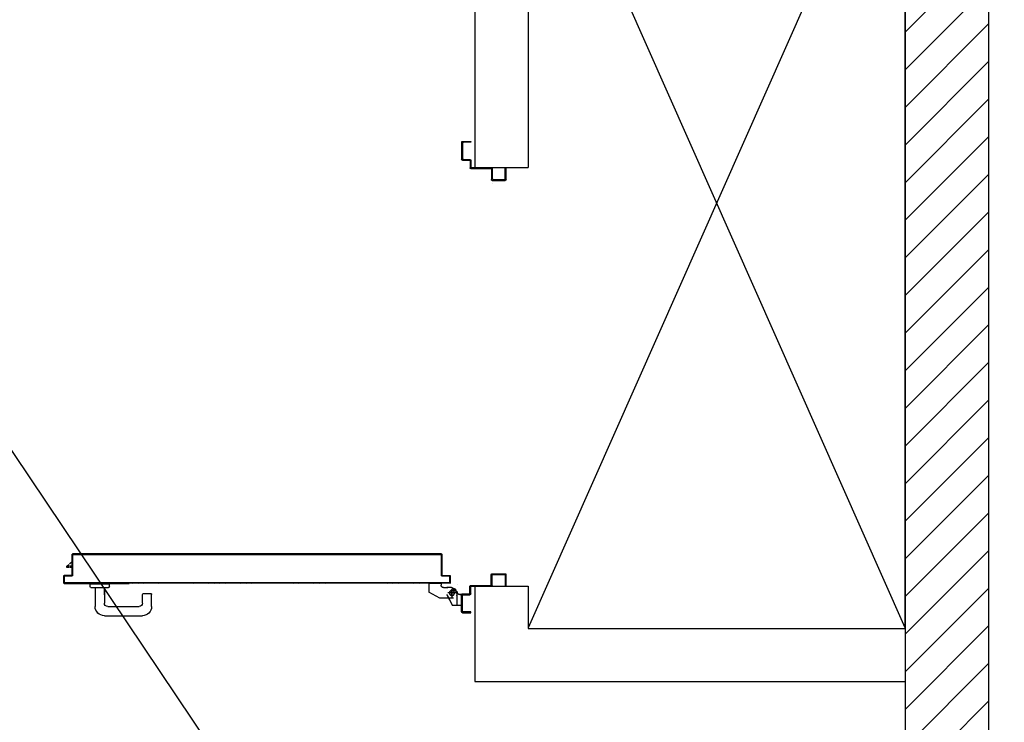
# Model space of a CAD drawing. Units: millimetres. Extents: x -7430 to -7325, y -13305 to -13262.
# Drawn here: x -7425 to -7423, y -13279 to -13277 of the extents above; entities that cross this region are included whole.
import ezdxf

# ---------------------------------------------------------------- set-up
doc = ezdxf.new("R2010")
doc.units = ezdxf.units.MM
doc.header["$LTSCALE"] = 2
doc.linetypes.add('LINEA-PUNTO', pattern=[1, 0.5, -0.25, 0, -0.25])
doc.linetypes.add('TRATTEGGIATA', pattern=[0.2, 0.1, -0.1])
for name, color, linetype in [('02 APE-PILASTRI', 2, 'Continuous'), ('05 APE TRAVI', 1, 'Continuous'), ('06 APE VARIO', 7, 'Continuous'), ('BLOCCO_TITOLO', 7, 'Continuous'), ('Cartongessi', 1, 'Continuous'), ('Cartongesso REI', 3, 'Continuous'), ('LAYER01', 7, 'Continuous'), ('MANIGLIA', 5, 'Continuous'), ('PORTA', 1, 'Continuous'), ('Vapore', 147, 'Continuous')]:
    doc.layers.add(name, color=color, linetype=linetype)

# ---------------------------------------------------------------- blocks, each defined once
blk = doc.blocks.new('A$C16D870E1')
at = {"layer": 'BLOCCO_TITOLO', "color": 7, "linetype": 'TRATTEGGIATA'}
for p, q in [((58.3, 938.9), (25.3, 938.9)), ((63.3, 926.9), (44.3, 926.9)), ((53.4, 939.6), (47.8, 937.8)), ((52.7, 938.9), (63.5, 936)), ((54.3, 933.9), (54.3, 918.9)), ((67.2, 924.9), (67.2, 914.9)), ((67.2, 906.9), (67.2, 916.9)), ((42.2, 897.9), (56.2, 871.9)), ((77.1, 900.9), (73.2, 900.9)), ((77.1, 900.9), (77.1, 871.9)), ((77.1, 871.9), (56.2, 871.9))]:
    blk.add_line(p, q, dxfattribs=at)
at = {"layer": 'BLOCCO_TITOLO', "color": 7, "linetype": 'Continuous'}
for p, q in [((111.2, 19.7), (111.2, 20)), ((111.2, 19.7), (133.3, 19.7)), ((115.3, 19.7), (115.3, 14.1)), ((115.3, 12.1), (115.3, 7.7)), ((115.3, 7.7), (118.3, 7.7)), ((118.3, 19.7), (118.3, 14.1)), ((118.3, 12.1), (118.3, 7.7)), ((118.3, 7.7), (122.3, 12.1)), ((124.1, 14.1), (129.3, 19.7))]:
    blk.add_line(p, q, dxfattribs=at)
at = {"layer": 'BLOCCO_TITOLO', "color": 7, "linetype": 'TRATTEGGIATA'}
blk.add_circle((54.3, 926.9), 6, dxfattribs=at)
blk.add_arc((73.2, 906.9), 6, 180, 270, dxfattribs=at)
at = {"layer": 'LAYER01', "color": 7, "linetype": 'Continuous'}
for p, q in [((98.2, 1055.9), (70.2, 1055.9)), ((96.2, 1053.9), (70.2, 1053.9)), ((98.2, 1024.9), (98.2, 1051.9)), ((100.2, 1022.9), (100.2, 1053.9)), ((1039.1, 1023.1), (1039.1, 1054.1)), ((1039.1, 1023.1), (1039.1, 1054.1)), ((1041.1, 1056.1), (1069.1, 1056.1)), ((1041.1, 1025.1), (1041.1, 1052.1)), ((1043.1, 1054.1), (1069.1, 1054.1)), ((1069.1, 1054.1), (1069.1, 1056.1)), ((70.2, 973.9), (70.2, 1020.9)), ((72.2, 1022.9), (96.2, 1022.9)), ((72.2, 971.9), (72.2, 1018.9)), ((74.2, 1020.9), (98.2, 1020.9)), ((98.2, 1020.9), (98.2, 1021)), ((100.3, 1022.9), (100.2, 1022.9)), ((1032.1, 1023.1), (1032.2, 1023.1)), ((1041.1, 1021), (1041.1, 1021.1)), ((1065.1, 1021.1), (1041.1, 1021.1)), ((1067.1, 1023.1), (1043.1, 1023.1)), ((1067.1, 972.1), (1067.1, 1019.1)), ((1069.1, 974.1), (1069.1, 1021.1)), ((7.2, 971.9), (9.2, 971.9)), ((7.2, 971.9), (9.2, 971.9)), ((7.2, 951.9), (7.2, 971.9)), ((9.2, 971.9), (9.2, 953.9)), ((50.2, 953.9), (50.2, 969.9)), ((52.2, 971.9), (68.2, 971.9)), ((52.2, 951.9), (52.2, 967.9)), ((54.2, 969.9), (70.2, 969.9)), ((1085.1, 970.1), (1069.1, 970.1)), ((1087.1, 972.1), (1071.1, 972.1)), ((1087.1, 952.1), (1087.1, 968.1)), ((1089.1, 954.1), (1089.1, 970.1)), ((1130.1, 972.1), (1130.1, 954.1)), ((1132.1, 972.1), (1130.1, 972.1)), ((1132.1, 972.1), (1130.1, 972.1)), ((1132.1, 952.1), (1132.1, 972.1)), ((9.2, 949.9), (50.2, 949.9)), ((11.2, 951.9), (48.2, 951.9)), ((24.2, 949.8), (24.2, 927.9)), ((24.2, 949.8), (24.3, 949.8)), ((24.3, 949.8), (24.3, 927.9)), ((50.3, 949.8), (24.3, 949.8)), ((50.2, 949.8), (50.2, 945.9)), ((50.2, 949.8), (50.3, 949.8)), ((50.2, 945.9), (50.3, 945.9)), ((50.2, 945.9), (50.3, 945.9)), ((50.3, 949.8), (50.3, 945.9)), ((1130.1, 950.1), (1089.1, 950.1)), ((1128.1, 952.1), (1091.1, 952.1)), ((24.3, 928), (24.2, 927.9)), ((24.2, 927.9), (24.3, 927.9)), ((50.2, 914.9), (24.2, 927.9)), ((50.3, 915), (24.3, 928)), ((42.2, 930.9), (42.2, 897.9)), ((55.1, 939.6), (66.3, 926.8)), ((56.3, 939.9), (56.3, 940)), ((56.3, 939.9), (56.3, 940)), ((62.2, 935.9), (67.2, 925.9)), ((67.2, 924.9), (67.2, 914.9)), ((67.2, 906.9), (67.2, 916.9)), ((67.3, 916.9), (67.2, 916.9)), ((67.3, 924.9), (67.3, 914.9)), ((67.3, 906.9), (67.3, 916.9)), ((74.3, 940), (74.3, 939.9)), ((74.3, 939.9), (74.3, 940)), ((42.2, 913.9), (42.2, 913.8)), ((42.2, 897.9), (56.2, 871.9)), ((50.3, 915), (50.2, 914.9)), ((50.3, 914.9), (50.3, 915)), ((77.1, 901), (73.2, 901)), ((73.2, 900.9), (73.2, 901)), ((73.2, 901), (73.2, 900.9)), ((77.1, 900.9), (73.2, 900.9)), ((77.1, 901), (77.1, 900.9)), ((77.1, 900.9), (77.2, 900.9)), ((77.1, 900.9), (77.1, 871.9)), ((77.2, 900.9), (77.2, 871.9)), ((77.1, 872), (56.2, 872)), ((56.2, 871.9), (56.3, 872)), ((77.1, 871.9), (56.2, 871.9)), ((56.3, 872), (56.3, 871.9)), ((77.1, 872), (77.1, 871.9)), ((77.1, 871.9), (77.2, 871.9))]:
    blk.add_line(p, q, dxfattribs=at)
at = {"layer": 'LAYER01', "color": 7, "linetype": 'LINEA-PUNTO'}
for p, q in [((47.3, 926.9), (62.3, 926.9)), ((54.3, 935.9), (54.3, 916.9))]:
    blk.add_line(p, q, dxfattribs=at)
at = {"layer": 'LAYER01', "color": 7, "linetype": 'Continuous'}
blk.add_circle((54.3, 926.9), 6, dxfattribs=at)
for centre, radius, start, end in [((96.2, 1051.9), 2, 0, 90), ((98.2, 1053.9), 2, 0, 90), ((1041.1, 1054.1), 2, 90, 180), ((1043.1, 1052.1), 2, 90, 180), ((72.2, 1020.9), 2, 90, 180), ((74.2, 1018.9), 2, 90, 180), ((96.2, 1024.9), 2, 270, 0), ((98.2, 1022.9), 1.95, 270, 0), ((98.2, 1022.9), 2.05, 270, 0), ((1041.1, 1023.1), 2.05, 180, 270), ((1041.1, 1023.1), 1.95, 180, 270), ((1043.1, 1025.1), 2, 180, 270), ((1065.1, 1019.1), 2, 0, 90), ((1067.1, 1021.1), 2, 0, 90), ((52.2, 969.9), 2, 90, 180), ((54.2, 967.9), 2, 90, 180), ((68.2, 973.9), 2, 270, 0), ((70.2, 971.9), 2, 270, 0), ((1069.1, 972.1), 2, 180, 270), ((1071.1, 974.1), 2, 180, 270), ((1085.1, 968.1), 2, 0, 90), ((1087.1, 970.1), 2, 0, 90), ((9.2, 951.9), 2, 180, 270), ((11.2, 953.9), 2, 180, 270), ((48.2, 953.9), 2, 270, 0), ((50.2, 951.9), 2, 270, 0), ((56.3, 945.9), 6.05, 180, 270), ((56.3, 945.9), 5.95, 180, 270), ((1089.1, 952.1), 2, 180, 270), ((1091.1, 954.1), 2, 180, 270), ((1128.1, 954.1), 2, 270, 0), ((1130.1, 952.1), 2, 270, 0), ((73.2, 906.9), 6.05, 180, 270), ((73.2, 906.9), 5.95, 180, 270)]:
    blk.add_arc(centre, radius, start, end, dxfattribs=at)
for points in [[(24.2, 949.8), (24.2, 927.9), (24.3, 949.8), (24.3, 927.9)], [(50.2, 949.8), (50.2, 945.9), (50.3, 949.8), (50.3, 945.9)], [(50.3, 915), (24.3, 928), (50.2, 914.9), (24.2, 927.9)], [(67.2, 924.9), (67.2, 914.9), (67.3, 924.9), (67.3, 914.9)], [(67.3, 906.9), (67.3, 916.9), (67.2, 906.9), (67.2, 916.9)], [(77.1, 901), (73.2, 901), (77.1, 900.9), (73.2, 900.9)], [(77.1, 872), (56.2, 872), (77.1, 871.9), (56.2, 871.9)]]:
    blk.add_solid(points, dxfattribs=at)
at = {"layer": 'MANIGLIA'}
for p, q in [((22, 209.9), (51, 209.9)), ((53, 189.9), (53, 207.9)), ((0, 96.9), (0, 187.9)), ((22, 104.9), (22, 179.9)), ((30, 187.9), (51, 187.9)), ((67, 96.9), (30, 96.9)), ((49.8, 96.9), (67, 96.9)), ((67, 64.9), (67, 106.9)), ((69, 108.9), (76, 108.9)), ((76, 62.9), (76, 108.9)), ((67, 74.9), (22, 74.9)), ((69, 62.9), (76, 62.9))]:
    blk.add_line(p, q, dxfattribs=at)
for centre, radius, start, end in [((22, 187.9), 22, 90, 180), ((51, 207.9), 2, 360, 90), ((51, 189.9), 2, 270, 360), ((30, 179.9), 8, 90, 180), ((22, 96.9), 22, 180, 270), ((30, 104.9), 8, 180, 270), ((69, 106.9), 2, 90, 180), ((69, 64.9), 2, 180, 270)]:
    blk.add_arc(centre, radius, start, end, dxfattribs=at)
at = {"layer": 'PORTA'}
for p, q in [((77.2, 922), (77.3, 922)), ((77.2, 922), (77.3, 922)), ((77.3, 920.8), (79.3, 922.9)), ((77.3, 922), (77.3, 1.1)), ((78.2, 919.5), (77.3, 918.6)), ((77.3, 916.3), (78.2, 917.2)), ((95.2, 923), (78.2, 923)), ((78.2, 923), (78.2, 922.9)), ((78.2, 923), (78.2, 922.9)), ((95.2, 922.9), (78.2, 922.9)), ((78.3, 921), (78.2, 921)), ((78.2, 921), (78.3, 921)), ((79.2, 922), (94.2, 922)), ((79.2, 921.9), (79.2, 922)), ((79.2, 922), (79.2, 921.9)), ((79.2, 921.9), (94.2, 921.9)), ((81.6, 922.9), (80.7, 922)), ((82.9, 922), (83.8, 922.9)), ((86.1, 922.9), (85.2, 922)), ((87.4, 922), (88.3, 922.9)), ((90.6, 922.9), (89.7, 922)), ((91.9, 922), (92.8, 922.9)), ((95.1, 922.9), (94.2, 922)), ((94.2, 921.9), (94.2, 922)), ((94.2, 922), (94.2, 921.9)), ((95.2, 923), (95.2, 922.9)), ((95.2, 923), (95.2, 922.9)), ((95.2, 921), (95.2, 903)), ((95.2, 921), (95.3, 921)), ((95.3, 921), (95.2, 921)), ((95.3, 920.9), (96.2, 921.8)), ((95.3, 921), (95.3, 903)), ((96.2, 919.5), (95.3, 918.6)), ((95.3, 916.4), (96.2, 917.3)), ((96.2, 904), (96.2, 922)), ((96.3, 922), (96.2, 922)), ((96.3, 922), (96.2, 922)), ((96.3, 904), (96.3, 922)), ((78.2, 915), (77.3, 914.1)), ((77.3, 911.9), (78.2, 912.7)), ((78.2, 910.5), (77.3, 909.6)), ((77.3, 907.4), (78.2, 908.3)), ((78.2, 906), (77.3, 905.1)), ((77.3, 902.9), (78.2, 903.8)), ((78.2, 901.5), (77.3, 900.6)), ((77.3, 898.4), (78.2, 899.3)), ((78.2, 897), (77.3, 896.1)), ((77.3, 893.9), (78.2, 894.8)), ((95.2, 903), (95.3, 903)), ((95.2, 903), (95.3, 903)), ((96.2, 915), (95.3, 914.1)), ((95.3, 911.9), (96.2, 912.8)), ((96.2, 910.5), (95.3, 909.6)), ((95.3, 907.4), (96.2, 908.3)), ((96.2, 906), (95.3, 905.1)), ((95.3, 902.9), (96.2, 903.8)), ((96.2, 904), (96.3, 904)), ((96.3, 904), (96.2, 904)), ((96.2, 902), (145.2, 902)), ((96.2, 901.9), (96.2, 902)), ((96.2, 901.9), (96.2, 902)), ((96.2, 901.9), (145.2, 901.9)), ((97.5, 902.9), (96.6, 902)), ((146.2, 903), (97.2, 903)), ((97.2, 902.9), (97.2, 903)), ((97.2, 903), (97.2, 902.9)), ((146.2, 902.9), (97.2, 902.9)), ((98.9, 902), (99.8, 902.9)), ((102, 902.9), (101.1, 902)), ((103.3, 902), (104.2, 902.9)), ((106.5, 902.9), (105.6, 902)), ((107.8, 902), (108.7, 902.9)), ((111, 902.9), (110.1, 902)), ((112.3, 902), (113.2, 902.9)), ((115.5, 902.9), (114.6, 902)), ((116.8, 902), (117.7, 902.9)), ((119.9, 902.9), (119, 902)), ((121.3, 902), (122.2, 902.9)), ((124.4, 902.9), (123.5, 902)), ((125.8, 902), (126.7, 902.9)), ((128.9, 902.9), (128, 902)), ((130.3, 902), (131.2, 902.9)), ((133.4, 902.9), (132.5, 902)), ((134.8, 902), (135.7, 902.9)), ((137.9, 902.9), (137, 902)), ((139.2, 902), (140.1, 902.9)), ((142.4, 902.9), (141.5, 902)), ((143.7, 902), (144.6, 902.9)), ((145.2, 902), (145.2, 901.9)), ((145.2, 901.9), (145.2, 902)), ((146.7, 902.7), (145.8, 901.8)), ((146.2, 903), (146.2, 902.9)), ((146.2, 903), (146.2, 902.9)), ((146.2, 901), (146.2, 175.8)), ((146.2, 901), (146.3, 901)), ((146.3, 901), (146.2, 901)), ((146.3, 901), (146.3, 276.3)), ((146.3, 900), (147.2, 900.9)), ((147.2, 898.6), (146.3, 897.7)), ((146.3, 895.5), (147.2, 896.4)), ((147.2, 894.2), (146.3, 893.3)), ((147.3, 902), (147.2, 902)), ((147.2, 902), (147.3, 902)), ((147.2, 902), (147.2, 848)), ((147.3, 902), (147.3, 848)), ((78.2, 892.5), (77.3, 891.6)), ((77.3, 889.4), (78.2, 890.3)), ((78.2, 888), (77.3, 887.2)), ((77.3, 884.9), (78.2, 885.8)), ((78.2, 883.6), (77.3, 882.7)), ((77.3, 880.4), (78.2, 881.3)), ((78.2, 879.1), (77.3, 878.2)), ((77.3, 875.9), (78.2, 876.8)), ((78.2, 874.6), (77.3, 873.7)), ((77.3, 871.4), (78.2, 872.3)), ((78.2, 870.1), (77.3, 869.2)), ((146.3, 891), (147.2, 891.9)), ((147.2, 889.7), (146.3, 888.8)), ((146.3, 886.5), (147.2, 887.4)), ((147.2, 885.2), (146.3, 884.3)), ((146.3, 882), (147.2, 882.9)), ((147.2, 880.7), (146.3, 879.8)), ((146.3, 877.5), (147.2, 878.4)), ((147.2, 876.2), (146.3, 875.3)), ((146.3, 873.1), (147.2, 874)), ((147.2, 871.7), (146.3, 870.8)), ((77.3, 866.9), (78.2, 867.8)), ((78.2, 865.6), (77.3, 864.7)), ((77.3, 862.5), (78.2, 863.3)), ((78.2, 861.1), (77.3, 860.2)), ((77.3, 858), (78.2, 858.9)), ((78.2, 856.6), (77.3, 855.7)), ((77.3, 853.5), (78.2, 854.4)), ((78.2, 852.1), (77.3, 851.2)), ((77.3, 849), (78.2, 849.9)), ((78.2, 847.6), (77.3, 846.7)), ((146.3, 868.6), (147.2, 869.5)), ((147.2, 867.2), (146.3, 866.3)), ((146.3, 864.1), (147.2, 865)), ((147.2, 862.7), (146.3, 861.8)), ((146.3, 859.6), (147.2, 860.5)), ((147.2, 858.3), (146.3, 857.4)), ((146.3, 855.1), (147.2, 856)), ((147.2, 853.8), (146.3, 852.9)), ((146.3, 850.6), (147.2, 851.5)), ((147.2, 849.3), (146.3, 848.4)), ((146.3, 846.1), (147.2, 847)), ((147.2, 848), (147.2, 175.8)), ((147.2, 848), (147.3, 848)), ((147.2, 848), (147.3, 848)), ((147.3, 848), (147.3, 21.1)), ((77.3, 844.5), (78.2, 845.4)), ((78.2, 843.1), (77.3, 842.2)), ((77.3, 840), (78.2, 840.9)), ((78.2, 838.6), (77.3, 837.8)), ((77.3, 835.5), (78.2, 836.4)), ((78.2, 834.2), (77.3, 833.3)), ((77.3, 831), (78.2, 831.9)), ((78.2, 829.7), (77.3, 828.8)), ((77.3, 826.5), (78.2, 827.4)), ((78.2, 825.2), (77.3, 824.3)), ((77.3, 822), (78.2, 822.9)), ((147.2, 844.8), (146.3, 843.9)), ((146.3, 841.6), (147.2, 842.5)), ((147.2, 840.3), (146.3, 839.4)), ((146.3, 837.1), (147.2, 838)), ((147.2, 835.8), (146.3, 834.9)), ((146.3, 832.7), (147.2, 833.5)), ((147.2, 831.3), (146.3, 830.4)), ((146.3, 828.2), (147.2, 829.1)), ((147.2, 826.8), (146.3, 825.9)), ((146.3, 823.7), (147.2, 824.6)), ((78.2, 820.7), (77.3, 819.8)), ((77.3, 817.5), (78.2, 818.4)), ((78.2, 816.2), (77.3, 815.3)), ((77.3, 813), (78.2, 813.9)), ((78.2, 811.7), (77.3, 810.8)), ((77.3, 808.6), (78.2, 809.4)), ((78.2, 807.2), (77.3, 806.3)), ((77.3, 804.1), (78.2, 805)), ((78.2, 802.7), (77.3, 801.8)), ((77.3, 799.6), (78.2, 800.5)), ((147.2, 813.3), (146.3, 812.4)), ((146.3, 810.2), (147.2, 811.1)), ((147.2, 808.8), (146.3, 808)), ((146.3, 805.7), (147.2, 806.6)), ((147.2, 804.4), (146.3, 803.5)), ((146.3, 801.2), (147.2, 802.1)), ((147.2, 799.9), (146.3, 799)), ((78.2, 798.2), (77.3, 797.3)), ((77.3, 795.1), (78.2, 796)), ((78.2, 793.7), (77.3, 792.8)), ((77.3, 790.6), (78.2, 791.5)), ((78.2, 789.3), (77.3, 788.4)), ((77.3, 786.1), (78.2, 787)), ((78.2, 784.8), (77.3, 783.9)), ((77.3, 781.6), (78.2, 782.5)), ((78.2, 780.3), (77.3, 779.4)), ((77.3, 777.1), (78.2, 778)), ((146.3, 796.7), (147.2, 797.6)), ((147.2, 795.4), (146.3, 794.5)), ((146.3, 792.2), (147.2, 793.1)), ((147.2, 790.9), (146.3, 790)), ((146.3, 787.7), (147.2, 788.6)), ((147.2, 786.4), (146.3, 785.5)), ((146.3, 783.3), (147.2, 784.1)), ((147.2, 781.9), (146.3, 781)), ((146.3, 778.8), (147.2, 779.7)), ((147.2, 777.4), (146.3, 776.5)), ((78.2, 775.8), (77.3, 774.9)), ((77.3, 772.6), (78.2, 773.5)), ((78.2, 771.3), (77.3, 770.4)), ((77.3, 768.2), (78.2, 769.1)), ((78.2, 766.8), (77.3, 765.9)), ((77.3, 763.7), (78.2, 764.6)), ((78.2, 762.3), (77.3, 761.4)), ((77.3, 759.2), (78.2, 760.1)), ((78.2, 757.8), (77.3, 756.9)), ((77.3, 754.7), (78.2, 755.6)), ((78.2, 753.3), (77.3, 752.5)), ((146.3, 774.3), (147.2, 775.2)), ((147.2, 772.9), (146.3, 772)), ((146.3, 769.8), (147.2, 770.7)), ((147.2, 768.4), (146.3, 767.5)), ((146.3, 765.3), (147.2, 766.2)), ((147.2, 763.9), (146.3, 763)), ((146.3, 760.8), (147.2, 761.7)), ((147.2, 759.4), (146.3, 758.5)), ((146.3, 756.3), (147.2, 757.2)), ((147.2, 754.9), (146.3, 754.1)), ((146.3, 751.8), (147.2, 752.7)), ((77.3, 750.2), (78.2, 751.1)), ((78.2, 748.9), (77.3, 748)), ((77.3, 745.7), (78.2, 746.6)), ((78.2, 744.4), (77.3, 743.5)), ((77.3, 741.2), (78.2, 742.1)), ((78.2, 739.9), (77.3, 739)), ((77.3, 736.7), (78.2, 737.6)), ((78.2, 735.4), (77.3, 734.5)), ((77.3, 732.2), (78.2, 733.1)), ((78.2, 730.9), (77.3, 730)), ((147.2, 732.5), (146.2, 731.6)), ((146.2, 729.4), (147.2, 730.3)), ((147.2, 750.5), (146.3, 749.6)), ((146.3, 747.3), (147.2, 748.2)), ((147.2, 746), (146.3, 745.1)), ((146.3, 742.8), (147.2, 743.7)), ((147.2, 741.5), (146.3, 740.6)), ((146.3, 738.3), (147.2, 739.2)), ((147.2, 737), (146.3, 736.1)), ((146.3, 733.8), (147.2, 734.7)), ((77.3, 727.7), (78.2, 728.6)), ((78.2, 726.4), (77.3, 725.5)), ((77.3, 723.3), (78.2, 724.2)), ((78.2, 721.9), (77.3, 721)), ((77.3, 718.8), (78.2, 719.7)), ((78.2, 717.4), (77.3, 716.5)), ((77.3, 714.3), (78.2, 715.2)), ((78.2, 712.9), (77.3, 712)), ((77.3, 709.8), (78.2, 710.7)), ((78.2, 708.4), (77.3, 707.5)), ((77.3, 705.3), (78.2, 706.2)), ((147.2, 728), (146.2, 727.1)), ((146.2, 724.9), (147.2, 725.8)), ((147.2, 723.5), (146.2, 722.6)), ((146.2, 720.4), (147.2, 721.3)), ((147.2, 719), (146.2, 718.1)), ((146.2, 715.9), (147.2, 716.8)), ((147.2, 714.6), (146.2, 713.7)), ((146.2, 711.4), (147.2, 712.3)), ((147.2, 710.1), (146.2, 709.2)), ((146.3, 706.9), (147.2, 707.8)), ((147.2, 705.6), (146.3, 704.7)), ((78.2, 703.9), (77.3, 703)), ((77.3, 700.8), (78.2, 701.7)), ((78.2, 699.4), (77.3, 698.6)), ((77.3, 696.3), (78.2, 697.2)), ((78.2, 695), (77.3, 694.1)), ((77.3, 691.8), (78.2, 692.7)), ((78.2, 690.5), (77.3, 689.6)), ((77.3, 687.3), (78.2, 688.2)), ((78.2, 686), (77.3, 685.1)), ((77.3, 682.8), (78.2, 683.7)), ((146.3, 702.4), (147.2, 703.3)), ((147.2, 701.1), (146.3, 700.2)), ((146.3, 698), (147.2, 698.9)), ((147.2, 696.6), (146.3, 695.7)), ((146.3, 693.5), (147.2, 694.4)), ((147.2, 692.1), (146.3, 691.2)), ((146.3, 689), (147.2, 689.9)), ((147.2, 687.6), (146.3, 686.7)), ((146.3, 684.5), (147.2, 685.4)), ((147.2, 683.1), (146.3, 682.2)), ((78.2, 681.5), (77.3, 680.6)), ((77.3, 678.3), (78.2, 679.2)), ((78.2, 677), (77.3, 676.1)), ((77.3, 673.9), (78.2, 674.7)), ((78.2, 672.5), (77.3, 671.6)), ((77.3, 669.4), (78.2, 670.3)), ((78.2, 668), (77.3, 667.1)), ((77.3, 664.9), (78.2, 665.8)), ((78.2, 663.5), (77.3, 662.6)), ((77.3, 660.4), (78.2, 661.3)), ((78.2, 659), (77.3, 658.1)), ((146.3, 680), (147.2, 680.9)), ((147.2, 678.7), (146.3, 677.7)), ((146.3, 675.5), (147.2, 676.4)), ((147.2, 674.2), (146.3, 673.2)), ((146.3, 671), (147.2, 671.9)), ((147.2, 669.7), (146.3, 668.8)), ((146.3, 666.5), (147.2, 667.4)), ((147.2, 665.2), (146.3, 664.3)), ((146.3, 662), (147.2, 662.9)), ((147.2, 660.7), (146.3, 659.8)), ((146.3, 657.5), (147.2, 658.5)), ((77.3, 655.9), (78.2, 656.8)), ((78.2, 654.5), (77.3, 653.6)), ((77.3, 651.4), (78.2, 652.3)), ((78.2, 650), (77.3, 649.2)), ((77.3, 646.9), (78.2, 647.8)), ((78.2, 645.6), (77.3, 644.7)), ((77.3, 642.4), (78.2, 643.3)), ((78.2, 641.1), (77.3, 640.2)), ((77.3, 637.9), (78.2, 638.8)), ((78.2, 636.6), (77.3, 635.7)), ((147.2, 656.2), (146.3, 655.3)), ((146.3, 653), (147.2, 654)), ((147.2, 651.7), (146.3, 650.8)), ((146.3, 648.5), (147.2, 649.4)), ((147.2, 647.2), (146.3, 646.3)), ((146.3, 644.1), (147.2, 644.9)), ((147.2, 642.7), (146.3, 641.8)), ((146.3, 639.6), (147.2, 640.5)), ((147.2, 638.2), (146.3, 637.3)), ((146.3, 635.1), (147.2, 636)), ((77.3, 633.4), (78.2, 634.3)), ((78.2, 632.1), (77.3, 631.2)), ((77.3, 629), (78.2, 629.9)), ((78.2, 627.6), (77.3, 626.7)), ((77.3, 624.5), (78.2, 625.4)), ((78.2, 623.1), (77.3, 622.2)), ((77.3, 620), (78.2, 620.9)), ((78.2, 618.6), (77.3, 617.7)), ((77.3, 615.5), (78.2, 616.4)), ((78.2, 614.1), (77.3, 613.2)), ((77.3, 611), (78.2, 611.9)), ((147.2, 633.7), (146.3, 632.8)), ((146.3, 630.6), (147.2, 631.5)), ((147.2, 629.2), (146.3, 628.3)), ((146.3, 626.1), (147.2, 627)), ((147.2, 624.7), (146.3, 623.8)), ((146.3, 621.6), (147.2, 622.5)), ((147.2, 620.2), (146.3, 619.4)), ((146.3, 617.1), (147.2, 618)), ((147.2, 615.8), (146.3, 614.9)), ((146.3, 612.6), (147.2, 613.5)), ((78.2, 609.7), (77.3, 608.8)), ((77.3, 606.5), (78.2, 607.4)), ((78.2, 605.2), (77.3, 604.3)), ((77.3, 602), (78.2, 602.9)), ((78.2, 600.7), (77.3, 599.8)), ((77.3, 597.5), (78.2, 598.4)), ((78.2, 596.2), (77.3, 595.3)), ((77.3, 593), (78.2, 593.9)), ((78.2, 591.7), (77.3, 590.8)), ((77.3, 588.6), (78.2, 589.4)), ((147.2, 611.3), (146.3, 610.4)), ((146.3, 608.1), (147.2, 609)), ((147.2, 606.8), (146.3, 605.9)), ((146.3, 603.6), (147.2, 604.5)), ((147.2, 602.3), (146.3, 601.4)), ((146.3, 599.1), (147.2, 600)), ((147.2, 597.8), (146.3, 596.9)), ((146.3, 594.7), (147.2, 595.5)), ((147.2, 593.3), (146.3, 592.4)), ((146.3, 590.2), (147.2, 591.1)), ((147.2, 588.8), (146.3, 587.9)), ((78.2, 587.2), (77.3, 586.3)), ((77.3, 584.1), (78.2, 585)), ((78.2, 582.7), (77.3, 581.8)), ((77.3, 579.6), (78.2, 580.5)), ((78.2, 578.2), (77.3, 577.3)), ((77.3, 575.1), (78.2, 576)), ((78.2, 573.7), (77.3, 572.8)), ((77.3, 570.6), (78.2, 571.5)), ((78.2, 569.2), (77.3, 568.3)), ((77.3, 566.1), (78.2, 567)), ((78.2, 564.7), (77.3, 563.9)), ((146.3, 585.7), (147.2, 586.6)), ((147.2, 584.3), (146.3, 583.4)), ((146.3, 581.2), (147.2, 582.1)), ((147.2, 579.8), (146.3, 578.9)), ((146.3, 576.7), (147.2, 577.6)), ((147.2, 575.3), (146.3, 574.4)), ((146.3, 572.2), (147.2, 573.1)), ((147.2, 570.9), (146.3, 570)), ((146.3, 567.7), (147.2, 568.6)), ((147.2, 566.4), (146.3, 565.5)), ((77.3, 561.6), (78.2, 562.5)), ((78.2, 560.3), (77.3, 559.4)), ((77.3, 557.1), (78.2, 558)), ((78.2, 555.8), (77.3, 554.9)), ((77.3, 552.6), (78.2, 553.5)), ((78.2, 551.3), (77.3, 550.4)), ((77.3, 548.1), (78.2, 549)), ((78.2, 546.8), (77.3, 545.9)), ((77.3, 543.6), (78.2, 544.5)), ((78.2, 542.3), (77.3, 541.4)), ((146.2, 563.2), (147.2, 564.1)), ((147.2, 561.9), (146.2, 561)), ((146.2, 558.7), (147.2, 559.6)), ((147.2, 557.4), (146.2, 556.5)), ((146.2, 554.3), (147.2, 555.2)), ((147.2, 552.9), (146.2, 552)), ((146.2, 549.8), (147.2, 550.7)), ((147.2, 548.4), (146.2, 547.5)), ((146.2, 545.3), (147.2, 546.2)), ((147.2, 543.9), (146.2, 543)), ((146.2, 540.8), (147.2, 541.7)), ((77.3, 539.2), (78.2, 540)), ((78.2, 537.8), (77.3, 536.9)), ((77.3, 534.7), (78.2, 535.6)), ((78.2, 533.3), (77.3, 532.4)), ((77.3, 530.2), (78.2, 531.1)), ((78.2, 528.8), (77.3, 527.9)), ((77.3, 525.7), (78.2, 526.6)), ((78.2, 524.3), (77.3, 523.4)), ((77.3, 521.2), (78.2, 522.1)), ((78.2, 519.8), (77.3, 518.9)), ((77.3, 516.7), (78.2, 517.6)), ((147.2, 539.4), (146.2, 538.5)), ((146.2, 536.3), (147.2, 537.2)), ((147.2, 535), (146.2, 534.1)), ((146.2, 531.8), (147.2, 532.7)), ((147.2, 530.5), (146.2, 529.6)), ((146.2, 527.3), (147.2, 528.2)), ((147.2, 526), (146.2, 525.1)), ((146.2, 522.8), (147.2, 523.7)), ((147.2, 521.5), (146.2, 520.6)), ((146.2, 518.3), (147.2, 519.3)), ((78.2, 515.3), (77.3, 514.5)), ((77.3, 512.2), (78.2, 513.1)), ((78.2, 510.9), (77.3, 510)), ((77.3, 507.7), (78.2, 508.6)), ((78.2, 506.4), (77.3, 505.5)), ((77.3, 503.2), (78.2, 504.1)), ((78.2, 501.9), (77.3, 501)), ((77.3, 498.7), (78.2, 499.6)), ((78.2, 497.4), (77.3, 496.5)), ((77.3, 494.2), (78.2, 495.1)), ((147.2, 517), (146.2, 516.1)), ((146.2, 513.8), (147.2, 514.8)), ((147.2, 512.5), (146.3, 511.6)), ((146.3, 509.4), (147.2, 510.3)), ((147.2, 508), (146.3, 507.1)), ((146.3, 504.9), (147.2, 505.8)), ((147.2, 503.5), (146.3, 502.6)), ((146.3, 500.4), (147.2, 501.3)), ((147.2, 499.1), (146.3, 498.1)), ((146.3, 495.9), (147.2, 496.8)), ((147.2, 494.6), (146.3, 493.6)), ((78.2, 492.9), (77.3, 492)), ((77.3, 489.7), (78.2, 490.6)), ((78.2, 488.4), (77.3, 487.5)), ((77.3, 485.3), (78.2, 486.2)), ((78.2, 483.9), (77.3, 483)), ((77.3, 480.8), (78.2, 481.7)), ((78.2, 479.4), (77.3, 478.5)), ((77.3, 476.3), (78.2, 477.2)), ((78.2, 474.9), (77.3, 474)), ((77.3, 471.8), (78.2, 472.7)), ((78.2, 470.4), (77.3, 469.5)), ((146.3, 491.4), (147.2, 492.3)), ((147.2, 490.1), (146.3, 489.1)), ((146.3, 486.9), (147.2, 487.8)), ((147.2, 485.6), (146.3, 484.7)), ((146.3, 482.4), (147.2, 483.3)), ((147.2, 481.1), (146.3, 480.2)), ((146.3, 477.9), (147.2, 478.8)), ((147.2, 476.6), (146.3, 475.7)), ((146.3, 473.4), (147.2, 474.3)), ((147.2, 472.1), (146.3, 471.2)), ((77.3, 467.3), (78.2, 468.2)), ((78.2, 466), (77.3, 465.1)), ((77.3, 462.8), (78.2, 463.7)), ((78.2, 461.5), (77.3, 460.6)), ((77.3, 458.3), (78.2, 459.2)), ((78.2, 457), (77.3, 456.1)), ((77.3, 453.8), (78.2, 454.7)), ((78.2, 452.5), (77.3, 451.6)), ((77.3, 449.4), (78.2, 450.3)), ((78.2, 448), (77.3, 447.1)), ((146.3, 468.9), (147.2, 469.9)), ((147.2, 467.6), (146.3, 466.7)), ((146.3, 464.4), (147.2, 465.4)), ((147.2, 463.1), (146.3, 462.2)), ((146.3, 460), (147.2, 460.9)), ((147.2, 458.6), (146.3, 457.7)), ((146.3, 455.5), (147.2, 456.4)), ((147.2, 454.1), (146.3, 453.2)), ((146.3, 451), (147.2, 451.9)), ((147.2, 449.6), (146.3, 448.7)), ((146.3, 446.5), (147.2, 447.4)), ((77.3, 444.9), (78.2, 445.8)), ((78.2, 443.5), (77.3, 442.6)), ((77.3, 440.4), (78.2, 441.3)), ((78.2, 439), (77.3, 438.1)), ((77.3, 435.9), (78.2, 436.8)), ((78.2, 434.5), (77.3, 433.6)), ((77.3, 431.4), (78.2, 432.3)), ((78.2, 430), (77.3, 429.2)), ((77.3, 426.9), (78.2, 427.8)), ((78.2, 425.6), (77.3, 424.7)), ((77.3, 422.4), (78.2, 423.3)), ((147.2, 445.1), (146.3, 444.2)), ((146.3, 442), (147.2, 442.9)), ((147.2, 440.6), (146.3, 439.7)), ((146.3, 437.5), (147.2, 438.4)), ((147.2, 436.1), (146.3, 435.2)), ((146.3, 433), (147.2, 433.9)), ((147.2, 431.7), (146.3, 430.8)), ((146.3, 428.5), (147.2, 429.4)), ((147.2, 427.2), (146.3, 426.3)), ((146.3, 424), (147.2, 424.9)), ((78.2, 421.1), (77.3, 420.2)), ((77.3, 417.9), (78.2, 418.8)), ((78.2, 416.6), (77.3, 415.7)), ((77.3, 413.4), (78.2, 414.3)), ((78.2, 412.1), (77.3, 411.2)), ((77.3, 408.9), (78.2, 409.8)), ((78.2, 407.6), (77.3, 406.7)), ((77.3, 404.5), (78.2, 405.3)), ((78.2, 403.1), (77.3, 402.2)), ((77.3, 400), (78.2, 400.9)), ((147.2, 422.7), (146.3, 421.8)), ((146.3, 419.5), (147.2, 420.4)), ((147.2, 418.2), (146.3, 417.3)), ((146.3, 415), (147.2, 415.9)), ((147.2, 413.7), (146.3, 412.8)), ((146.3, 410.6), (147.2, 411.5)), ((147.2, 409.2), (146.3, 408.3)), ((146.3, 406.1), (147.2, 407)), ((147.2, 404.7), (146.3, 403.8)), ((146.3, 401.6), (147.2, 402.5)), ((147.2, 400.2), (146.3, 399.3)), ((78.2, 398.6), (77.3, 397.7)), ((77.3, 395.5), (78.2, 396.4)), ((78.2, 394.1), (77.3, 393.2)), ((77.3, 391), (78.2, 391.9)), ((78.2, 389.6), (77.3, 388.7)), ((77.3, 386.5), (78.2, 387.4)), ((78.2, 385.1), (77.3, 384.2)), ((77.3, 382), (78.2, 382.9)), ((78.2, 380.6), (77.3, 379.7)), ((77.3, 377.5), (78.2, 378.4)), ((147.2, 395.8), (146.2, 394.9)), ((146.2, 392.6), (147.2, 393.5)), ((147.2, 391.3), (146.2, 390.4)), ((146.2, 388.1), (147.2, 389)), ((147.2, 386.8), (146.2, 385.9)), ((146.2, 383.6), (147.2, 384.5)), ((147.2, 382.3), (146.2, 381.4)), ((146.2, 379.1), (147.2, 380)), ((147.2, 377.8), (146.2, 376.9)), ((146.3, 397.1), (147.2, 398)), ((78.2, 376.1), (77.3, 375.3)), ((77.3, 373), (78.2, 373.9)), ((78.2, 371.7), (77.3, 370.8)), ((77.3, 368.5), (78.2, 369.4)), ((78.2, 367.2), (77.3, 366.3)), ((77.3, 364), (78.2, 364.9)), ((78.2, 362.7), (77.3, 361.8)), ((77.3, 359.5), (78.2, 360.4)), ((78.2, 358.2), (77.3, 357.3)), ((77.3, 355), (78.2, 355.9)), ((78.2, 353.7), (77.3, 352.8)), ((146.2, 374.7), (147.2, 375.6)), ((147.2, 373.3), (146.2, 372.4)), ((146.2, 370.2), (147.2, 371.1)), ((147.2, 368.8), (146.2, 367.9)), ((146.2, 365.7), (147.2, 366.6)), ((147.2, 364.3), (146.2, 363.4)), ((146.2, 361.2), (147.2, 362.1)), ((147.2, 359.9), (146.2, 358.9)), ((146.2, 356.7), (147.2, 357.6)), ((147.2, 355.4), (146.2, 354.4)), ((146.2, 352.2), (147.2, 353.1)), ((77.3, 350.6), (78.2, 351.4)), ((78.2, 349.2), (77.3, 348.3)), ((77.3, 346), (78.2, 347)), ((78.2, 344.7), (77.3, 343.8)), ((77.3, 341.6), (78.2, 342.5)), ((78.2, 340.2), (77.3, 339.3)), ((77.3, 337.1), (78.2, 338)), ((78.2, 335.7), (77.3, 334.8)), ((77.3, 332.6), (78.2, 333.5)), ((78.2, 331.2), (77.3, 330.3)), ((147.2, 350.9), (146.2, 350)), ((146.2, 347.7), (147.2, 348.6)), ((147.2, 346.4), (146.2, 345.5)), ((146.2, 343.2), (147.2, 344.1)), ((147.2, 341.9), (146.2, 341)), ((146.2, 338.7), (147.2, 339.6)), ((147.2, 337.4), (146.2, 336.5)), ((146.2, 334.2), (147.2, 335.2)), ((147.2, 332.9), (146.2, 332)), ((146.2, 329.7), (147.2, 330.7)), ((77.3, 328.1), (78.2, 329)), ((78.2, 326.8), (77.3, 325.9)), ((77.3, 323.6), (78.2, 324.5)), ((78.2, 322.3), (77.3, 321.4)), ((77.3, 319.1), (78.2, 320)), ((78.2, 317.8), (77.3, 316.9)), ((77.3, 314.6), (78.2, 315.5)), ((78.2, 313.3), (77.3, 312.4)), ((77.3, 310.1), (78.2, 311)), ((78.2, 308.8), (77.3, 307.9)), ((77.3, 305.7), (78.2, 306.6)), ((147.2, 328.4), (146.2, 327.5)), ((146.2, 325.2), (147.2, 326.2)), ((147.2, 323.9), (146.2, 323)), ((146.2, 320.8), (147.2, 321.7)), ((147.2, 319.4), (146.2, 318.5)), ((146.3, 316.3), (147.2, 317.2)), ((147.2, 314.9), (146.3, 314)), ((146.3, 311.8), (147.2, 312.7)), ((147.2, 310.5), (146.3, 309.5)), ((146.3, 307.3), (147.2, 308.2)), ((147.2, 306), (146.3, 305)), ((78.2, 304.3), (77.3, 303.4)), ((77.3, 301.2), (78.2, 302.1)), ((78.2, 299.8), (77.3, 298.9)), ((77.3, 296.7), (78.2, 297.6)), ((78.2, 295.3), (77.3, 294.4)), ((77.3, 292.2), (78.2, 293.1)), ((78.2, 290.8), (77.3, 290)), ((77.3, 287.7), (78.2, 288.6)), ((78.2, 286.4), (77.3, 285.5)), ((77.3, 283.2), (78.2, 284.1)), ((146.3, 302.8), (147.2, 303.7)), ((147.2, 301.5), (146.3, 300.5)), ((146.3, 298.3), (147.2, 299.2)), ((147.2, 297), (146.3, 296.1)), ((146.3, 293.8), (147.2, 294.7)), ((147.2, 292.5), (146.3, 291.6)), ((146.3, 289.3), (147.2, 290.2)), ((147.2, 288), (146.3, 287.1)), ((146.3, 284.8), (147.2, 285.8)), ((147.2, 283.5), (146.3, 282.6)), ((78.2, 281.9), (77.3, 281)), ((77.3, 278.7), (78.2, 279.6)), ((78.2, 277.4), (77.3, 276.5)), ((146.3, 280.3), (147.2, 281.3)), ((147.2, 279), (146.3, 278.1)), ((146.3, 275.8), (147.2, 276.8)), ((77.3, 227.4), (78.2, 228.3)), ((78.2, 226.1), (77.3, 225.2)), ((77.3, 222.9), (78.2, 223.8)), ((78.2, 221.6), (77.3, 220.7)), ((77.3, 218.4), (78.2, 219.3)), ((78.2, 217.1), (77.3, 216.2)), ((77.3, 213.9), (78.2, 214.8)), ((78.2, 212.6), (77.3, 211.7)), ((147.2, 227.7), (146.2, 226.8)), ((146.2, 224.5), (147.2, 225.5)), ((147.2, 223.2), (146.2, 222.3)), ((146.2, 220), (147.2, 221)), ((147.2, 218.7), (146.2, 217.8)), ((146.2, 215.6), (147.2, 216.5)), ((147.2, 214.2), (146.2, 213.3)), ((146.2, 211.1), (147.2, 212)), ((77.3, 209.5), (78.2, 210.4)), ((78.1, 208.1), (77.3, 207.2)), ((77.3, 205), (78.1, 205.9)), ((78.1, 203.6), (77.3, 202.7)), ((77.3, 200.5), (78.1, 201.4)), ((78.1, 199.1), (77.3, 198.2)), ((77.3, 196), (78.1, 196.9)), ((78.1, 194.6), (77.3, 193.7)), ((77.3, 191.5), (78.1, 192.4)), ((78.1, 190.1), (77.3, 189.2)), ((147.2, 209.7), (146.2, 208.8)), ((146.2, 206.6), (147.2, 207.5)), ((147.2, 205.3), (146.2, 204.3)), ((146.2, 202.1), (147.2, 203)), ((147.2, 200.8), (146.2, 199.8)), ((146.2, 197.6), (147.2, 198.5)), ((147.2, 196.3), (146.2, 195.3)), ((146.2, 193.1), (147.2, 194)), ((147.2, 191.8), (146.2, 190.9)), ((146.2, 188.6), (147.2, 189.5)), ((77.3, 187), (78.1, 187.9)), ((78.1, 185.7), (77.3, 184.8)), ((77.3, 182.5), (78.1, 183.4)), ((78.1, 181.2), (77.3, 180.3)), ((77.3, 178), (78.1, 178.9)), ((78.1, 176.7), (77.3, 175.8)), ((77.3, 173.5), (78.1, 174.4)), ((78.1, 172.2), (77.3, 171.3)), ((77.3, 169), (78.1, 169.9)), ((78.1, 167.7), (77.3, 166.8)), ((77.3, 164.5), (78.1, 165.4)), ((147.2, 187.3), (146.2, 186.4)), ((146.2, 184.1), (147.2, 185)), ((147.2, 182.8), (146.2, 181.9)), ((146.2, 179.6), (147.2, 180.6)), ((147.2, 178.3), (146.2, 177.4)), ((146.2, 175.1), (147.2, 176.1)), ((147.2, 173.8), (146.2, 172.9)), ((146.2, 170.7), (147.2, 171.6)), ((147.2, 169.3), (146.2, 168.4)), ((146.2, 166.2), (147.2, 167.1)), ((147.2, 164.8), (146.2, 163.9)), ((77.2, 1.1), (77.2, 156.1)), ((78.1, 163.2), (77.3, 162.3)), ((77.3, 160.1), (78.1, 160.9)), ((78.2, 158.7), (77.3, 157.8)), ((77.3, 1.1), (77.3, 156.1)), ((78.2, 155.4), (77.3, 154.5)), ((77.3, 152.3), (78.2, 153.2)), ((78.2, 150.9), (77.3, 150)), ((77.3, 147.8), (78.2, 148.7)), ((78.2, 146.4), (77.3, 145.5)), ((77.3, 143.3), (78.2, 144.2)), ((78.2, 141.9), (77.3, 141)), ((77.8, 156.1), (78.2, 156.5)), ((78.2, 156.1), (78.2, 2.1)), ((78.3, 156.1), (78.3, 2.1)), ((146.2, 161.7), (147.2, 162.6)), ((147.2, 160.3), (146.2, 159.4)), ((146.2, 157.2), (147.2, 158.1)), ((146.2, 22.1), (146.2, 156.1)), ((146.3, 22.1), (146.3, 156.1)), ((146.3, 153.9), (147.2, 154.8)), ((147.2, 152.6), (146.3, 151.7)), ((146.3, 149.4), (147.2, 150.3)), ((147.2, 148.1), (146.3, 147.2)), ((146.3, 144.9), (147.2, 145.8)), ((147.2, 143.6), (146.3, 142.7)), ((146.3, 140.5), (147.2, 141.4)), ((147.2, 75.1), (147.2, 156.1)), ((147.3, 75.1), (147.3, 156.1)), ((77.3, 138.8), (78.2, 139.7)), ((78.2, 137.5), (77.3, 136.6)), ((77.3, 134.3), (78.2, 135.2)), ((78.2, 133), (77.3, 132.1)), ((77.3, 129.8), (78.2, 130.7)), ((78.2, 128.5), (77.3, 127.6)), ((77.3, 125.3), (78.2, 126.2)), ((78.2, 124), (77.3, 123.1)), ((77.3, 120.8), (78.2, 121.7)), ((78.2, 119.5), (77.3, 118.6)), ((147.2, 139.1), (146.3, 138.2)), ((146.3, 136), (147.2, 136.9)), ((147.2, 134.6), (146.3, 133.7)), ((146.3, 131.5), (147.2, 132.4)), ((147.2, 130.1), (146.3, 129.2)), ((146.3, 127), (147.2, 127.9)), ((147.2, 125.6), (146.3, 124.7)), ((146.3, 122.5), (147.2, 123.4)), ((147.2, 121.1), (146.3, 120.2)), ((146.3, 118), (147.2, 118.9)), ((77.3, 116.4), (78.2, 117.3)), ((78.2, 115), (77.3, 114.1)), ((77.3, 111.9), (78.2, 112.8)), ((78.2, 110.5), (77.3, 109.6)), ((77.3, 107.4), (78.2, 108.3)), ((78.2, 106), (77.3, 105.1)), ((77.3, 102.9), (78.2, 103.8)), ((78.2, 101.5), (77.3, 100.6)), ((77.3, 98.4), (78.2, 99.3)), ((78.2, 97), (77.3, 96.1)), ((77.3, 93.9), (78.2, 94.8)), ((147.2, 116.6), (146.3, 115.7)), ((146.3, 113.5), (147.2, 114.4)), ((147.2, 112.2), (146.3, 111.3)), ((146.3, 109), (147.2, 109.9)), ((147.2, 107.7), (146.3, 106.8)), ((146.3, 104.5), (147.2, 105.4)), ((147.2, 103.2), (146.3, 102.3)), ((146.3, 100), (147.2, 100.9)), ((147.2, 98.7), (146.3, 97.8)), ((146.3, 95.5), (147.2, 96.4)), ((147.2, 94.2), (146.3, 93.3)), ((78.2, 92.6), (77.3, 91.7)), ((77.3, 89.4), (78.2, 90.3)), ((78.2, 88.1), (77.3, 87.2)), ((77.3, 84.9), (78.2, 85.8)), ((78.2, 83.6), (77.3, 82.7)), ((77.3, 80.4), (78.2, 81.3)), ((78.2, 79.1), (77.3, 78.2)), ((77.3, 75.9), (78.2, 76.8)), ((78.2, 74.6), (77.3, 73.7)), ((77.3, 71.5), (78.2, 72.4)), ((146.3, 91.1), (147.2, 92)), ((147.2, 89.7), (146.3, 88.8)), ((146.3, 86.6), (147.2, 87.5)), ((147.2, 85.2), (146.3, 84.3)), ((146.3, 82.1), (147.2, 83)), ((147.2, 80.7), (146.3, 79.8)), ((146.3, 77.6), (147.2, 78.5)), ((147.2, 76.2), (146.3, 75.3)), ((146.3, 73.1), (147.2, 74)), ((147.2, 71.8), (146.3, 70.8)), ((147.2, 21.1), (147.2, 75.1)), ((147.3, 75.1), (147.2, 75.1)), ((147.3, 75.1), (147.2, 75.1)), ((147.3, 21.1), (147.3, 75.1)), ((78.2, 70.1), (77.3, 69.2)), ((77.3, 67), (78.2, 67.9)), ((78.2, 65.6), (77.3, 64.7)), ((77.3, 62.5), (78.2, 63.4)), ((78.2, 61.1), (77.3, 60.2)), ((77.3, 58), (78.2, 58.9)), ((78.2, 56.6), (77.3, 55.7)), ((77.3, 53.5), (78.2, 54.4)), ((78.2, 52.1), (77.3, 51.2)), ((77.3, 49), (78.2, 49.9)), ((78.2, 47.6), (77.3, 46.7)), ((146.3, 68.6), (147.2, 69.5)), ((147.2, 67.3), (146.3, 66.4)), ((146.3, 64.1), (147.2, 65)), ((147.2, 62.8), (146.3, 61.9)), ((146.3, 59.6), (147.2, 60.5)), ((147.2, 58.3), (146.3, 57.4)), ((146.3, 55.1), (147.2, 56)), ((147.2, 53.8), (146.3, 52.9)), ((146.3, 50.6), (147.2, 51.5)), ((147.2, 49.3), (146.3, 48.4)), ((146.3, 46.2), (147.2, 47.1)), ((77.3, 44.5), (78.2, 45.4)), ((78.2, 43.2), (77.3, 42.3)), ((77.3, 40), (78.2, 40.9)), ((78.2, 38.7), (77.3, 37.8)), ((77.3, 35.5), (78.2, 36.4)), ((78.2, 34.2), (77.3, 33.3)), ((77.3, 31), (78.2, 31.9)), ((78.2, 29.7), (77.3, 28.8)), ((77.3, 26.5), (78.2, 27.4)), ((78.2, 25.2), (77.3, 24.3)), ((147.2, 44.8), (146.3, 43.9)), ((146.3, 41.7), (147.2, 42.6)), ((147.2, 40.3), (146.3, 39.4)), ((146.3, 37.2), (147.2, 38.1)), ((147.2, 35.8), (146.3, 34.9)), ((146.3, 32.7), (147.2, 33.6)), ((147.2, 31.3), (146.3, 30.4)), ((146.3, 28.2), (147.2, 29.1)), ((147.2, 26.9), (146.3, 26)), ((146.3, 23.7), (147.2, 24.6)), ((77.3, 1.1), (77.2, 1.1)), ((77.2, 1.1), (77.3, 1.1)), ((77.3, 22.1), (78.2, 23)), ((78.2, 20.7), (77.3, 19.8)), ((77.3, 17.6), (78.2, 18.5)), ((78.2, 16.2), (77.3, 15.3)), ((77.3, 13.1), (78.2, 14)), ((78.2, 11.7), (77.3, 10.8)), ((77.3, 8.6), (78.2, 9.5)), ((78.2, 7.2), (77.3, 6.3)), ((77.3, 4.1), (78.2, 5)), ((78.2, 2.8), (77.3, 1.9)), ((77.8, 0.2), (78.8, 1.1)), ((78.2, 2.1), (78.3, 2.1)), ((78.2, 2.1), (78.3, 2.1)), ((95.2, 0.1), (78.2, 0.1)), ((78.2, 0.1), (78.2, 0)), ((78.2, 0), (78.2, 0.1)), ((95.2, 0), (78.2, 0)), ((95.2, 0), (78.2, 0)), ((95.2, 0), (78.2, 0)), ((95.2, 0), (78.2, 0)), ((79.2, 1.1), (94.2, 1.1)), ((79.2, 1), (79.2, 1.1)), ((79.2, 1), (79.2, 1.1)), ((79.2, 1), (94.2, 1)), ((80.9, 1), (80, 0.1)), ((82.2, 0.1), (83.1, 1)), ((85.4, 1), (84.5, 0.1)), ((86.7, 0.1), (87.6, 1)), ((89.9, 1), (89, 0.1)), ((91.2, 0.1), (92.1, 1)), ((94.4, 1), (93.5, 0.1)), ((94.2, 1), (94.2, 1.1)), ((94.2, 1), (94.2, 1.1)), ((95.3, 20.1), (95.2, 20.1)), ((95.2, 20.1), (95.3, 20.1)), ((95.2, 2.1), (95.2, 20.1)), ((96.2, 2.8), (95.2, 1.9)), ((95.3, 2.1), (95.2, 2.1)), ((95.3, 2.1), (95.2, 2.1)), ((95.2, 0.1), (95.2, 0)), ((95.2, 0), (95.2, 0.1)), ((96.4, 21), (95.3, 19.8)), ((95.3, 2.1), (95.3, 20.1)), ((95.3, 17.6), (96.2, 18.5)), ((96.2, 16.3), (95.3, 15.4)), ((95.3, 13.1), (96.2, 14)), ((96.2, 11.8), (95.3, 10.9)), ((95.3, 8.6), (96.2, 9.5)), ((96.2, 7.3), (95.3, 6.4)), ((95.3, 4.1), (96.2, 5)), ((96.2, 21.1), (145.2, 21.1)), ((96.2, 21), (96.2, 21.1)), ((96.2, 21.1), (96.2, 21)), ((96.2, 21), (145.2, 21)), ((96.2, 19.1), (96.3, 19.1)), ((96.2, 19.1), (96.3, 19.1)), ((96.2, 19.1), (96.2, 1.1)), ((96.2, 1.1), (96.3, 1.1)), ((96.3, 1.1), (96.2, 1.1)), ((96.3, 19.1), (96.3, 1.1)), ((146.2, 20.1), (97.2, 20.1)), ((97.2, 20.1), (97.2, 20)), ((97.2, 20.1), (97.2, 20)), ((146.2, 20), (97.2, 20)), ((97.8, 20.1), (98.7, 21)), ((100.9, 21), (100, 20.1)), ((102.2, 20.1), (103.1, 21)), ((105.4, 21), (104.5, 20.1)), ((106.7, 20.1), (107.6, 21)), ((109.9, 21), (109, 20.1)), ((111.2, 20.1), (112.1, 21)), ((114.4, 21), (113.5, 20.1)), ((115.7, 20.1), (116.6, 21)), ((118.9, 21), (118, 20.1)), ((120.2, 20.1), (121.1, 21)), ((123.4, 21), (122.5, 20.1)), ((124.7, 20.1), (125.6, 21)), ((127.8, 21), (126.9, 20.1)), ((129.2, 20.1), (130.1, 21)), ((132.3, 21), (131.4, 20.1)), ((133.2, 19.7), (133.2, 20)), ((133.7, 20.1), (134.6, 21)), ((136.8, 21), (135.9, 20.1)), ((138.2, 20.1), (139.1, 21)), ((141.3, 21), (140.4, 20.1)), ((142.7, 20.1), (143.6, 21)), ((147.2, 22.4), (144.9, 20.1)), ((145.2, 21), (145.2, 21.1)), ((145.2, 21), (145.2, 21.1)), ((146.3, 22.1), (146.2, 22.1)), ((146.3, 22.1), (146.2, 22.1)), ((146.2, 20.1), (146.2, 20)), ((146.2, 20), (146.2, 20.1)), ((147.3, 21.1), (147.2, 21.1)), ((147.3, 21.1), (147.2, 21.1))]:
    blk.add_line(p, q, dxfattribs=at)
at = {"layer": 'PORTA', "color": 1, "linetype": 'Continuous'}
for p, q in [((147.2, 822.3), (146.3, 821.4)), ((146.3, 819.2), (147.2, 820.1)), ((147.2, 817.8), (146.3, 816.9))]:
    blk.add_line(p, q, dxfattribs=at)
at = {"layer": 'PORTA', "color": 1}
blk.add_line((146.3, 814.7), (147.2, 815.6), dxfattribs=at)
at = {"layer": 'PORTA'}
for points in [[(146.3, 22.1), (146.3, 901, 0.414214), (145.2, 902), (96.2, 902, -0.414214), (95.3, 903), (95.3, 921, 0.414214), (94.2, 922), (79.2, 922, 0.414214), (78.2, 921), (78.2, 2.1)], [(77.3, 156.1), (77.3, 1.1, 0.414214), (78.2, 0.1), (95.2, 0.1, 0.414214), (96.2, 1.1), (96.2, 19.1, -0.414214), (97.2, 20.1), (146.2, 20.1, 0.414214), (147.2, 21.1), (147.2, 75.1), (147.2, 156.1)], [(146.3, 156.1), (146.3, 22.1, -0.414214), (145.2, 21), (96.2, 21, 0.414214), (95.3, 20.1), (95.3, 2.1, -0.414214), (94.2, 1), (79.2, 1, -0.414214), (78.2, 2.1), (78.2, 156.1)]]:
    blk.add_lwpolyline(points, format="xyb", dxfattribs=at)
blk.add_lwpolyline([(78.2, 0.1), (78.2, 0)], dxfattribs=at)
for centre, radius, start, end in [((78.2, 922), 1.05, 90, 180), ((78.2, 922), 0.95, 90, 180), ((79.2, 921), 1.05, 90, 180), ((79.2, 921), 0.95, 90, 180), ((94.2, 921), 1.05, 360, 90), ((94.2, 921), 0.95, 360, 90), ((95.2, 922), 1.05, 360, 90), ((95.2, 922), 0.95, 360, 90), ((96.2, 903), 1.05, 180, 270), ((96.2, 903), 0.95, 180, 270), ((97.2, 904), 1.05, 180, 270), ((97.2, 904), 0.95, 180, 270), ((145.2, 901), 1.05, 360, 90), ((145.2, 901), 0.95, 360, 90), ((146.2, 902), 1.05, 0, 90), ((146.2, 902), 0.95, 360, 90), ((78.2, 1.1), 1.05, 180, 270), ((78.2, 1.1), 0.95, 180, 270), ((79.2, 2.1), 1.05, 180, 270), ((79.2, 2.1), 0.95, 180, 270), ((94.2, 2.1), 0.95, 270, 360), ((94.2, 2.1), 1.05, 270, 360), ((96.2, 20.1), 1.05, 90, 180), ((95.2, 1.1), 0.95, 270, 360), ((95.2, 1.1), 1.05, 270, 360), ((96.2, 20.1), 0.95, 90, 180), ((97.2, 19.1), 1.05, 90, 180), ((97.2, 19.1), 0.95, 90, 180), ((145.2, 22.1), 0.95, 270, 360), ((145.2, 22.1), 1.05, 270, 360), ((146.2, 21.1), 0.95, 270, 360), ((146.2, 21.1), 1.05, 270, 360)]:
    blk.add_arc(centre, radius, start, end, dxfattribs=at)
for points in [[(79.2, 921.9), (94.2, 921.9), (79.2, 922), (94.2, 922)], [(95.2, 921), (95.2, 903), (95.3, 921), (95.3, 903)], [(96.3, 904), (96.3, 922), (96.2, 904), (96.2, 922)], [(96.2, 901.9), (145.2, 901.9), (96.2, 902), (145.2, 902)], [(146.2, 903), (97.2, 903), (146.2, 902.9), (97.2, 902.9)], [(147.2, 902), (147.2, 848), (147.3, 902), (147.3, 848)], [(147.3, 21.1), (147.3, 75.1), (147.2, 21.1), (147.2, 75.1)], [(95.2, 0.1), (78.2, 0.1), (95.2, 0), (78.2, 0)], [(79.2, 1), (94.2, 1), (79.2, 1.1), (94.2, 1.1)], [(95.3, 2.1), (95.3, 20.1), (95.2, 2.1), (95.2, 20.1)], [(96.2, 21), (145.2, 21), (96.2, 21.1), (145.2, 21.1)], [(96.2, 19.1), (96.2, 1.1), (96.3, 19.1), (96.3, 1.1)], [(146.2, 20.1), (97.2, 20.1), (146.2, 20), (97.2, 20)]]:
    blk.add_solid(points, dxfattribs=at)

msp = doc.modelspace()

# ---------------------------------------------------------------- hatches: boundary and pattern name
at = {"layer": '06 APE VARIO', "linetype": 'Continuous', "ltscale": 5}
h = msp.add_hatch(dxfattribs=at)
h.set_pattern_fill('ANSI31', color=256, scale=0.02)
h.set_pattern_definition([(45, (-7344.566665, -13287.92673), (-0.04490128, 0.04490128), [])])
h.paths.add_polyline_path([(-7422.9209, -13282.2403), (-7422.9209, -13281.9403), (-7422.9209, -13274.2394), (-7423.1209, -13274.2394), (-7423.1209, -13282.2403)])

# ---------------------------------------------------------------- linework, layer by layer
at = {"layer": '02 APE-PILASTRI', "linetype": 'Continuous', "ltscale": 5}
for p, q in [((-7422.9209, -13282.2403), (-7422.9209, -13274.2394)), ((-7423.1209, -13276.5003), (-7423.1209, -13281.9403))]:
    msp.add_line(p, q, dxfattribs=at)
at = {"layer": '05 APE TRAVI', "linetype": 'Continuous', "ltscale": 5}
for points in [[(-7424.1479, -13276.6996), (-7424.1479, -13277.6296)], [(-7424.0209, -13278.6296), (-7424.0209, -13278.7303), (-7423.1209, -13278.7303), (-7423.1209, -13276.7003), (-7424.0209, -13276.7003), (-7424.0209, -13277.6296)], [(-7424.1479, -13278.6296), (-7424.1479, -13278.8566), (-7423.1209, -13278.8566)]]:
    msp.add_lwpolyline(points, dxfattribs=at)
at = {"layer": '06 APE VARIO', "linetype": 'Continuous', "ltscale": 5}
for p, q in [((-7423.1209, -13278.7289), (-7424.0209, -13276.7003)), ((-7423.1209, -13276.7003), (-7424.0209, -13278.7289))]:
    msp.add_line(p, q, dxfattribs=at)
at = {"layer": 'Cartongessi'}
for p, q in [((-7424.1559, -13277.6296), (-7424.0209, -13277.6296)), ((-7424.1559, -13278.6296), (-7424.0209, -13278.6296))]:
    msp.add_line(p, q, dxfattribs=at)
at = {"layer": 'Vapore'}
msp.add_line((-7421.5475, -13283.8251), (-7426.7054, -13276.1442), dxfattribs=at)

# ---------------------------------------------------------------- block references
at = {"layer": 'Cartongesso REI', "color": 2, "xscale": -0.001000000000203727, "yscale": 0.001000000000203727, "zscale": 0.001, "rotation": 270}
msp.add_blockref('A$C16D870E1', (-7425.1298, -13278.6998), dxfattribs=at)

doc.saveas('drawing.dxf')
